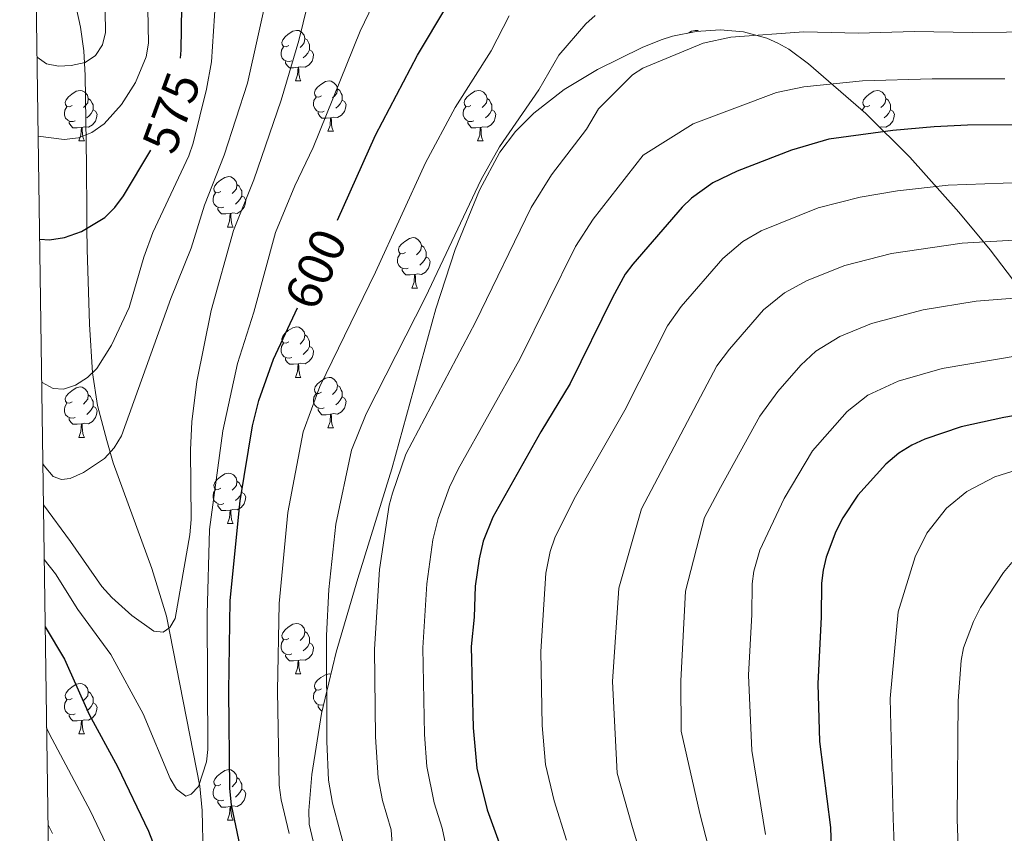
# Model space of a CAD drawing. Extents: x 595605 to 600103, y 786755 to 789789.
# Drawn here: x 596500 to 596695, y 789287 to 789449 of the extents above; entities that cross this region are included whole.
import ezdxf
from ezdxf.enums import TextEntityAlignment as Align

# ---------------------------------------------------------------- set-up
doc = ezdxf.new("R2010")
doc.units = 0
doc.header["$MEASUREMENT"] = 0
doc.linetypes.add('DGN Style 3', pattern=[66.707732, 47.64838, -19.059352])
for name, color, linetype in [('Nivel 11', 7, 'Continuous'), ('Nivel 35', 7, 'Continuous'), ('Nivel 36', 7, 'Continuous'), ('Nivel 4', 7, 'Continuous'), ('Nivel 41', 7, 'Continuous'), ('Nivel 5', 7, 'Continuous'), ('Nivel 61', 7, 'Continuous'), ('Nivel 63', 7, 'Continuous')]:
    doc.layers.add(name, color=color, linetype=linetype)
doc.styles.add('Style-ariali', font='ariali.shx', dxfattribs={"bigfont": 'arialibig.shx'})
doc.linetypes.add('5zonar', pattern='A,-5,[1,dgnlstyle.shx,S=0.08,R=0,X=0,Y=0],-5', length=10)

msp = doc.modelspace()

# ---------------------------------------------------------------- linework, layer by layer
at = {"layer": 'Nivel 11', "color": 142, "linetype": 'DGN Style 3', "lineweight": 13}
msp.add_polyline3d([(596544.496, 789263.728, 601.025), (596543.548, 789264.258, 600.785), (596541.65, 789266.057, 600.302), (596539.051, 789270.006, 599.581), (596537.975, 789272.427, 599.164), (596536.669, 789277.282, 598.331), (596536.158, 789282.149, 597.504), (596535.93, 789291.89, 595.872), (596535.415, 789296.748, 595.073), (596528.79, 789330.591, 589.622), (596525.877, 789340.067, 588.273), (596518.224, 789361.078, 585.349), (596516.921, 789365.528, 584.491), (596515.099, 789372.493, 582.135), (596514.093, 789379.012, 580), (596513.505, 789388.681, 577.899), (596513.048, 789403.58, 575.532), (596512.993, 789407.752, 575), (596512.965, 789410.668, 575), (596512.905, 789420.243, 572.082), (596512.622, 789438.167, 565.869), (596512.36, 789443.055, 564.207), (596511.69, 789447.782, 562.708), (596509.053, 789459.828, 559.427)], dxfattribs=at)
at = {"layer": 'Nivel 35', "color": 92, "linetype": '5zonar', "lineweight": 0, "ltscale": 0.5}
msp.add_polyline3d([(596699.477, 789394.552, 651.186), (596692.654, 789403.429, 648.265), (596686.442, 789410.973, 646.394), (596676.686, 789421.881, 644.31), (596667.964, 789430.566, 642.666), (596656.53, 789440.463, 640.026), (596652.602, 789443.368, 638.809), (596650.444, 789444.573, 637.904), (596648.224, 789445.539, 636.836), (596643.64, 789446.796, 634.368), (596638.935, 789447.224, 631.718), (596634.197, 789446.907, 629.201), (596629.514, 789445.93, 627.132), (596627.22, 789445.22, 626.363), (596623.417, 789443.706, 625.604), (596614.529, 789439.337, 625.243), (596607.96, 789435.38, 625.393), (596601.874, 789430.662, 625.641), (596598.266, 789427.014, 625.746), (596595.14, 789422.91, 625.721), (596591.107, 789415.3, 625.33), (596586.251, 789403.55, 624.531), (596582.393, 789391.749, 623.647), (596573.67, 789359.907, 621.63), (596566.897, 789338.052, 621.018), (596562.593, 789323.384, 621.105), (596559.657, 789311.189, 621.624), (596557.694, 789299.085, 622.657), (596557.13, 789291.892, 623.563), (596557.192, 789289.174, 623.991), (596558.266, 789284.712, 624.894)], dxfattribs=at)
at = {"layer": 'Nivel 36', "color": 92, "linetype": 'Continuous', "lineweight": 0, "flags": 128}
for points in [[(596553.146, 789444.138), (596552.616, 789443.873), (596552.086, 789443.928), (596551.821, 789444.298), (596551.766, 789444.723), (596551.926, 789445.243), (596552.406, 789445.838), (596553.041, 789446.368), (596553.941, 789446.953), (596554.686, 789447.113), (596555.111, 789447.058), (596555.641, 789446.743), (596556.171, 789446.158), (596556.331, 789445.518), (596556.221, 789444.668), (596555.796, 789444.138), (596555.376, 789443.713)], [(596632.725, 789446.6), (596633.268, 789446.953), (596634.013, 789447.113), (596634.438, 789447.058), (596634.642, 789446.937)], [(596556.331, 789445.518), (596556.806, 789445.203), (596557.121, 789444.563), (596557.281, 789444.243), (596557.281, 789443.663), (596557.281, 789443.238), (596556.911, 789442.548), (596556.491, 789442.068), (596556.011, 789441.648)], [(596553.731, 789441.058), (596553.306, 789440.898), (596552.721, 789440.958), (596552.246, 789441.168), (596551.821, 789441.593), (596551.606, 789442.178), (596551.606, 789442.598), (596551.661, 789443.183), (596552.086, 789443.873)], [(596557.281, 789443.238), (596557.736, 789442.988), (596558.081, 789442.373), (596557.971, 789441.648), (596557.761, 789441.008), (596557.176, 789440.268), (596556.381, 789439.788), (596555.531, 789439.893), (596555.101, 789439.763)], [(596554.991, 789439.763), (596554.101, 789439.678), (596553.256, 789439.678), (596552.831, 789440.108), (596552.511, 789440.583), (596552.511, 789440.898)], [(596554.446, 789437.078), (596554.881, 789438.238), (596554.991, 789439.763), (596555.101, 789439.763), (596555.136, 789439.178), (596555.171, 789438.493), (596555.241, 789437.878), (596555.356, 789437.478), (596555.571, 789437.078)], [(596554.446, 789437.078), (596555.571, 789437.078)], [(596559.621, 789434.103), (596559.091, 789433.838), (596558.561, 789433.893), (596558.296, 789434.263), (596558.241, 789434.688), (596558.401, 789435.208), (596558.881, 789435.803), (596559.516, 789436.333), (596560.416, 789436.918), (596561.161, 789437.078), (596561.586, 789437.023), (596562.116, 789436.708), (596562.646, 789436.123), (596562.806, 789435.483), (596562.696, 789434.633), (596562.271, 789434.103), (596561.851, 789433.678)], [(596562.806, 789435.483), (596563.281, 789435.168), (596563.596, 789434.528), (596563.756, 789434.208), (596563.756, 789433.628), (596563.756, 789433.203), (596563.386, 789432.513), (596562.966, 789432.033), (596562.486, 789431.613)], [(596510.066, 789432.198), (596509.536, 789431.933), (596509.006, 789431.988), (596508.741, 789432.358), (596508.686, 789432.783), (596508.846, 789433.303), (596509.326, 789433.898), (596509.961, 789434.428), (596510.861, 789435.013), (596511.606, 789435.173), (596512.031, 789435.118), (596512.561, 789434.803), (596513.091, 789434.218), (596513.251, 789433.578), (596513.141, 789432.728), (596512.716, 789432.198), (596512.296, 789431.773)], [(596513.251, 789433.578), (596513.726, 789433.263), (596514.041, 789432.623), (596514.201, 789432.303), (596514.201, 789431.723), (596514.201, 789431.298), (596513.831, 789430.608), (596513.411, 789430.128), (596512.931, 789429.708)], [(596560.206, 789431.023), (596559.781, 789430.863), (596559.196, 789430.923), (596558.721, 789431.133), (596558.296, 789431.558), (596558.081, 789432.143), (596558.081, 789432.563), (596558.136, 789433.148), (596558.561, 789433.838)], [(596589.393, 789432.198), (596588.863, 789431.933), (596588.333, 789431.988), (596588.068, 789432.358), (596588.013, 789432.783), (596588.173, 789433.303), (596588.653, 789433.898), (596589.288, 789434.428), (596590.188, 789435.013), (596590.933, 789435.173), (596591.358, 789435.118), (596591.888, 789434.803), (596592.418, 789434.218), (596592.578, 789433.578), (596592.468, 789432.728), (596592.043, 789432.198), (596591.623, 789431.773)], [(596592.578, 789433.578), (596593.053, 789433.263), (596593.368, 789432.623), (596593.528, 789432.303), (596593.528, 789431.723), (596593.528, 789431.298), (596593.158, 789430.608), (596592.738, 789430.128), (596592.258, 789429.708)], [(596668.72, 789432.198), (596668.19, 789431.933), (596667.66, 789431.988), (596667.395, 789432.358), (596667.34, 789432.783), (596667.5, 789433.303), (596667.98, 789433.898), (596668.615, 789434.428), (596669.515, 789435.013), (596670.26, 789435.173), (596670.685, 789435.118), (596671.215, 789434.803), (596671.745, 789434.218), (596671.905, 789433.578), (596671.795, 789432.728), (596671.37, 789432.198), (596670.95, 789431.773)], [(596671.905, 789433.578), (596672.38, 789433.263), (596672.695, 789432.623), (596672.855, 789432.303), (596672.855, 789431.723), (596672.855, 789431.298), (596672.485, 789430.608), (596672.065, 789430.128), (596671.585, 789429.708)], [(596510.651, 789429.118), (596510.226, 789428.958), (596509.641, 789429.018), (596509.166, 789429.228), (596508.741, 789429.653), (596508.526, 789430.238), (596508.526, 789430.658), (596508.581, 789431.243), (596509.006, 789431.933)], [(596563.756, 789433.203), (596564.211, 789432.953), (596564.556, 789432.338), (596564.446, 789431.613), (596564.236, 789430.973), (596563.651, 789430.233), (596562.856, 789429.753), (596562.006, 789429.858), (596561.576, 789429.728)], [(596589.978, 789429.118), (596589.553, 789428.958), (596588.968, 789429.018), (596588.493, 789429.228), (596588.068, 789429.653), (596587.853, 789430.238), (596587.853, 789430.658), (596587.908, 789431.243), (596588.333, 789431.933)], [(596667.231, 789431.2), (596667.235, 789431.243), (596667.66, 789431.933)], [(596514.201, 789431.298), (596514.656, 789431.048), (596515.001, 789430.433), (596514.891, 789429.708), (596514.681, 789429.068), (596514.096, 789428.328), (596513.301, 789427.848), (596512.451, 789427.953), (596512.021, 789427.823)], [(596561.466, 789429.728), (596560.576, 789429.643), (596559.731, 789429.643), (596559.306, 789430.073), (596558.986, 789430.548), (596558.986, 789430.863)], [(596560.921, 789427.043), (596561.356, 789428.203), (596561.466, 789429.728), (596561.576, 789429.728), (596561.611, 789429.143), (596561.646, 789428.458), (596561.716, 789427.843), (596561.831, 789427.443), (596562.046, 789427.043)], [(596593.528, 789431.298), (596593.983, 789431.048), (596594.328, 789430.433), (596594.218, 789429.708), (596594.008, 789429.068), (596593.423, 789428.328), (596592.628, 789427.848), (596591.778, 789427.953), (596591.348, 789427.823)], [(596672.855, 789431.298), (596673.31, 789431.048), (596673.655, 789430.433), (596673.545, 789429.708), (596673.335, 789429.068), (596672.75, 789428.328), (596671.955, 789427.848), (596671.105, 789427.953), (596670.709, 789427.833)], [(596511.911, 789427.823), (596511.021, 789427.738), (596510.176, 789427.738), (596509.751, 789428.168), (596509.431, 789428.643), (596509.431, 789428.958)], [(596511.366, 789425.138), (596511.801, 789426.298), (596511.911, 789427.823), (596512.021, 789427.823), (596512.056, 789427.238), (596512.091, 789426.553), (596512.161, 789425.938), (596512.276, 789425.538), (596512.491, 789425.138)], [(596591.238, 789427.823), (596590.348, 789427.738), (596589.503, 789427.738), (596589.078, 789428.168), (596588.758, 789428.643), (596588.758, 789428.958)], [(596590.693, 789425.138), (596591.128, 789426.298), (596591.238, 789427.823), (596591.348, 789427.823), (596591.383, 789427.238), (596591.418, 789426.553), (596591.488, 789425.938), (596591.603, 789425.538), (596591.818, 789425.138)], [(596560.921, 789427.043), (596562.046, 789427.043)], [(596511.366, 789425.138), (596512.491, 789425.138)], [(596590.693, 789425.138), (596591.818, 789425.138)], [(596539.643, 789415.055), (596539.113, 789414.79), (596538.583, 789414.845), (596538.318, 789415.215), (596538.263, 789415.64), (596538.423, 789416.16), (596538.903, 789416.755), (596539.538, 789417.285), (596540.438, 789417.87), (596541.183, 789418.03), (596541.608, 789417.975), (596542.138, 789417.66), (596542.668, 789417.075), (596542.828, 789416.435), (596542.718, 789415.585), (596542.293, 789415.055), (596541.873, 789414.63)], [(596542.828, 789416.435), (596543.303, 789416.12), (596543.618, 789415.48), (596543.778, 789415.16), (596543.778, 789414.58), (596543.778, 789414.155), (596543.408, 789413.465), (596542.988, 789412.985), (596542.508, 789412.565)], [(596540.228, 789411.975), (596539.803, 789411.815), (596539.218, 789411.875), (596538.743, 789412.085), (596538.318, 789412.51), (596538.103, 789413.095), (596538.103, 789413.515), (596538.158, 789414.1), (596538.583, 789414.79)], [(596543.778, 789414.155), (596544.233, 789413.905), (596544.578, 789413.29), (596544.468, 789412.565), (596544.258, 789411.925), (596543.673, 789411.185), (596542.878, 789410.705), (596542.028, 789410.81), (596541.598, 789410.68)], [(596541.488, 789410.68), (596540.598, 789410.595), (596539.753, 789410.595), (596539.328, 789411.025), (596539.008, 789411.5), (596539.008, 789411.815)], [(596540.943, 789407.995), (596541.378, 789409.155), (596541.488, 789410.68), (596541.598, 789410.68), (596541.633, 789410.095), (596541.668, 789409.41), (596541.738, 789408.795), (596541.853, 789408.395), (596542.068, 789407.995)], [(596540.943, 789407.995), (596542.068, 789407.995)], [(596576.334, 789402.915), (596575.804, 789402.65), (596575.274, 789402.705), (596575.009, 789403.075), (596574.954, 789403.5), (596575.114, 789404.02), (596575.594, 789404.615), (596576.229, 789405.145), (596577.129, 789405.73), (596577.874, 789405.89), (596578.299, 789405.835), (596578.829, 789405.52), (596579.359, 789404.935), (596579.519, 789404.295), (596579.409, 789403.445), (596578.984, 789402.915), (596578.564, 789402.49)], [(596579.519, 789404.295), (596579.994, 789403.98), (596580.309, 789403.34), (596580.469, 789403.02), (596580.469, 789402.44), (596580.469, 789402.015), (596580.099, 789401.325), (596579.679, 789400.845), (596579.199, 789400.425)], [(596576.919, 789399.835), (596576.494, 789399.675), (596575.909, 789399.735), (596575.434, 789399.945), (596575.009, 789400.37), (596574.794, 789400.955), (596574.794, 789401.375), (596574.849, 789401.96), (596575.274, 789402.65)], [(596580.469, 789402.015), (596580.924, 789401.765), (596581.269, 789401.15), (596581.159, 789400.425), (596580.949, 789399.785), (596580.364, 789399.045), (596579.569, 789398.565), (596578.719, 789398.67), (596578.289, 789398.54)], [(596578.179, 789398.54), (596577.289, 789398.455), (596576.444, 789398.455), (596576.019, 789398.885), (596575.699, 789399.36), (596575.699, 789399.675)], [(596577.634, 789395.855), (596578.069, 789397.015), (596578.179, 789398.54), (596578.289, 789398.54), (596578.324, 789397.955), (596578.359, 789397.27), (596578.429, 789396.655), (596578.544, 789396.255), (596578.759, 789395.855)], [(596577.634, 789395.855), (596578.759, 789395.855)], [(596553.146, 789385.146), (596552.616, 789384.881), (596552.086, 789384.936), (596551.821, 789385.306), (596551.766, 789385.731), (596551.926, 789386.251), (596552.406, 789386.846), (596553.041, 789387.376), (596553.941, 789387.961), (596554.686, 789388.121), (596555.111, 789388.066), (596555.641, 789387.751), (596556.171, 789387.166), (596556.331, 789386.526), (596556.221, 789385.676), (596555.796, 789385.146), (596555.376, 789384.721)], [(596556.331, 789386.526), (596556.806, 789386.211), (596557.121, 789385.571), (596557.281, 789385.251), (596557.281, 789384.671), (596557.281, 789384.246), (596556.911, 789383.556), (596556.491, 789383.076), (596556.011, 789382.656)], [(596553.731, 789382.066), (596553.306, 789381.906), (596552.721, 789381.966), (596552.246, 789382.176), (596551.821, 789382.601), (596551.606, 789383.186), (596551.606, 789383.606), (596551.661, 789384.191), (596552.086, 789384.881)], [(596557.281, 789384.246), (596557.736, 789383.996), (596558.081, 789383.381), (596557.971, 789382.656), (596557.761, 789382.016), (596557.176, 789381.276), (596556.381, 789380.796), (596555.531, 789380.901), (596555.101, 789380.771)], [(596554.991, 789380.771), (596554.101, 789380.686), (596553.256, 789380.686), (596552.831, 789381.116), (596552.511, 789381.591), (596552.511, 789381.906)], [(596554.446, 789378.086), (596554.881, 789379.246), (596554.991, 789380.771), (596555.101, 789380.771), (596555.136, 789380.186), (596555.171, 789379.501), (596555.241, 789378.886), (596555.356, 789378.486), (596555.571, 789378.086)], [(596554.446, 789378.086), (596555.571, 789378.086)], [(596559.621, 789375.111), (596559.091, 789374.846), (596558.561, 789374.901), (596558.296, 789375.271), (596558.241, 789375.696), (596558.401, 789376.216), (596558.881, 789376.811), (596559.516, 789377.341), (596560.416, 789377.926), (596561.161, 789378.086), (596561.586, 789378.031), (596562.116, 789377.716), (596562.646, 789377.131), (596562.806, 789376.491), (596562.696, 789375.641), (596562.271, 789375.111), (596561.851, 789374.686)], [(596562.806, 789376.491), (596563.281, 789376.176), (596563.596, 789375.536), (596563.756, 789375.216), (596563.756, 789374.636), (596563.756, 789374.211), (596563.386, 789373.521), (596562.966, 789373.041), (596562.486, 789372.621)], [(596510.066, 789373.206), (596509.536, 789372.941), (596509.006, 789372.996), (596508.741, 789373.366), (596508.686, 789373.791), (596508.846, 789374.311), (596509.326, 789374.906), (596509.961, 789375.436), (596510.861, 789376.021), (596511.606, 789376.181), (596512.031, 789376.126), (596512.561, 789375.811), (596513.091, 789375.226), (596513.251, 789374.586), (596513.141, 789373.736), (596512.716, 789373.206), (596512.296, 789372.781)], [(596513.251, 789374.586), (596513.726, 789374.271), (596514.041, 789373.631), (596514.201, 789373.311), (596514.201, 789372.731), (596514.201, 789372.306), (596513.831, 789371.616), (596513.411, 789371.136), (596512.931, 789370.716)], [(596560.206, 789372.031), (596559.781, 789371.871), (596559.196, 789371.931), (596558.721, 789372.141), (596558.296, 789372.566), (596558.081, 789373.151), (596558.081, 789373.571), (596558.136, 789374.156), (596558.561, 789374.846)], [(596510.651, 789370.126), (596510.226, 789369.966), (596509.641, 789370.026), (596509.166, 789370.236), (596508.741, 789370.661), (596508.526, 789371.246), (596508.526, 789371.666), (596508.581, 789372.251), (596509.006, 789372.941)], [(596563.756, 789374.211), (596564.211, 789373.961), (596564.556, 789373.346), (596564.446, 789372.621), (596564.236, 789371.981), (596563.651, 789371.241), (596562.856, 789370.761), (596562.006, 789370.866), (596561.576, 789370.736)], [(596514.201, 789372.306), (596514.656, 789372.056), (596515.001, 789371.441), (596514.891, 789370.716), (596514.681, 789370.076), (596514.096, 789369.336), (596513.301, 789368.856), (596512.451, 789368.961), (596512.021, 789368.831)], [(596561.466, 789370.736), (596560.576, 789370.651), (596559.731, 789370.651), (596559.306, 789371.081), (596558.986, 789371.556), (596558.986, 789371.871)], [(596560.921, 789368.051), (596561.356, 789369.211), (596561.466, 789370.736), (596561.576, 789370.736), (596561.611, 789370.151), (596561.646, 789369.466), (596561.716, 789368.851), (596561.831, 789368.451), (596562.046, 789368.051)], [(596511.911, 789368.831), (596511.021, 789368.746), (596510.176, 789368.746), (596509.751, 789369.176), (596509.431, 789369.651), (596509.431, 789369.966)], [(596511.366, 789366.146), (596511.801, 789367.306), (596511.911, 789368.831), (596512.021, 789368.831), (596512.056, 789368.246), (596512.091, 789367.561), (596512.161, 789366.946), (596512.276, 789366.546), (596512.491, 789366.146)], [(596560.921, 789368.051), (596562.046, 789368.051)], [(596511.366, 789366.146), (596512.491, 789366.146)], [(596539.643, 789356.063), (596539.113, 789355.798), (596538.583, 789355.853), (596538.318, 789356.223), (596538.263, 789356.648), (596538.423, 789357.168), (596538.903, 789357.763), (596539.538, 789358.293), (596540.438, 789358.878), (596541.183, 789359.038), (596541.608, 789358.983), (596542.138, 789358.668), (596542.668, 789358.083), (596542.828, 789357.443), (596542.718, 789356.593), (596542.293, 789356.063), (596541.873, 789355.638)], [(596542.828, 789357.443), (596543.303, 789357.128), (596543.618, 789356.488), (596543.778, 789356.168), (596543.778, 789355.588), (596543.778, 789355.163), (596543.408, 789354.473), (596542.988, 789353.993), (596542.508, 789353.573)], [(596540.228, 789352.983), (596539.803, 789352.823), (596539.218, 789352.883), (596538.743, 789353.093), (596538.318, 789353.518), (596538.103, 789354.103), (596538.103, 789354.523), (596538.158, 789355.108), (596538.583, 789355.798)], [(596543.778, 789355.163), (596544.233, 789354.913), (596544.578, 789354.298), (596544.468, 789353.573), (596544.258, 789352.933), (596543.673, 789352.193), (596542.878, 789351.713), (596542.028, 789351.818), (596541.598, 789351.688)], [(596541.488, 789351.688), (596540.598, 789351.603), (596539.753, 789351.603), (596539.328, 789352.033), (596539.008, 789352.508), (596539.008, 789352.823)], [(596540.943, 789349.003), (596541.378, 789350.163), (596541.488, 789351.688), (596541.598, 789351.688), (596541.633, 789351.103), (596541.668, 789350.418), (596541.738, 789349.803), (596541.853, 789349.403), (596542.068, 789349.003)], [(596540.943, 789349.003), (596542.068, 789349.003)], [(596553.146, 789326.154), (596552.616, 789325.889), (596552.086, 789325.944), (596551.821, 789326.314), (596551.766, 789326.739), (596551.926, 789327.259), (596552.406, 789327.854), (596553.041, 789328.384), (596553.941, 789328.969), (596554.686, 789329.129), (596555.111, 789329.074), (596555.641, 789328.759), (596556.171, 789328.174), (596556.331, 789327.534), (596556.221, 789326.684), (596555.796, 789326.154), (596555.376, 789325.729)], [(596556.331, 789327.534), (596556.806, 789327.219), (596557.121, 789326.579), (596557.281, 789326.259), (596557.281, 789325.679), (596557.281, 789325.254), (596556.911, 789324.564), (596556.491, 789324.084), (596556.011, 789323.664)], [(596553.731, 789323.074), (596553.306, 789322.914), (596552.721, 789322.974), (596552.246, 789323.184), (596551.821, 789323.609), (596551.606, 789324.194), (596551.606, 789324.614), (596551.661, 789325.199), (596552.086, 789325.889)], [(596557.281, 789325.254), (596557.736, 789325.004), (596558.081, 789324.389), (596557.971, 789323.664), (596557.761, 789323.024), (596557.176, 789322.284), (596556.381, 789321.804), (596555.531, 789321.909), (596555.101, 789321.779)], [(596554.991, 789321.779), (596554.101, 789321.694), (596553.256, 789321.694), (596552.831, 789322.124), (596552.511, 789322.599), (596552.511, 789322.914)], [(596554.446, 789319.094), (596554.881, 789320.254), (596554.991, 789321.779), (596555.101, 789321.779), (596555.136, 789321.194), (596555.171, 789320.509), (596555.241, 789319.894), (596555.356, 789319.494), (596555.571, 789319.094)], [(596554.446, 789319.094), (596555.571, 789319.094)], [(596559.621, 789316.119), (596559.091, 789315.854), (596558.561, 789315.909), (596558.296, 789316.279), (596558.241, 789316.704), (596558.401, 789317.224), (596558.881, 789317.819), (596559.516, 789318.349), (596560.416, 789318.934), (596561.161, 789319.094), (596561.548, 789319.044)], [(596510.066, 789314.214), (596509.536, 789313.949), (596509.006, 789314.004), (596508.741, 789314.374), (596508.686, 789314.799), (596508.846, 789315.319), (596509.326, 789315.914), (596509.961, 789316.444), (596510.861, 789317.029), (596511.606, 789317.189), (596512.031, 789317.134), (596512.561, 789316.819), (596513.091, 789316.234), (596513.251, 789315.594), (596513.141, 789314.744), (596512.716, 789314.214), (596512.296, 789313.789)], [(596560.092, 789312.996), (596559.781, 789312.879), (596559.196, 789312.939), (596558.721, 789313.149), (596558.296, 789313.574), (596558.081, 789314.159), (596558.081, 789314.579), (596558.136, 789315.164), (596558.561, 789315.854)], [(596510.651, 789311.134), (596510.226, 789310.974), (596509.641, 789311.034), (596509.166, 789311.244), (596508.741, 789311.669), (596508.526, 789312.254), (596508.526, 789312.674), (596508.581, 789313.259), (596509.006, 789313.949)], [(596513.251, 789315.594), (596513.726, 789315.279), (596514.041, 789314.639), (596514.201, 789314.319), (596514.201, 789313.739), (596514.201, 789313.314), (596513.831, 789312.624), (596513.411, 789312.144), (596512.931, 789311.724)], [(596514.201, 789313.314), (596514.656, 789313.064), (596515.001, 789312.449), (596514.891, 789311.724), (596514.681, 789311.084), (596514.096, 789310.344), (596513.301, 789309.864), (596512.451, 789309.969), (596512.021, 789309.839)], [(596559.77, 789311.659), (596559.731, 789311.659), (596559.306, 789312.089), (596558.986, 789312.564), (596558.986, 789312.879)], [(596511.911, 789309.839), (596511.021, 789309.754), (596510.176, 789309.754), (596509.751, 789310.184), (596509.431, 789310.659), (596509.431, 789310.974)], [(596511.366, 789307.154), (596511.801, 789308.314), (596511.911, 789309.839), (596512.021, 789309.839), (596512.056, 789309.254), (596512.091, 789308.569), (596512.161, 789307.954), (596512.276, 789307.554), (596512.491, 789307.154)], [(596511.366, 789307.154), (596512.491, 789307.154)], [(596539.643, 789297.071), (596539.113, 789296.806), (596538.583, 789296.861), (596538.318, 789297.231), (596538.263, 789297.656), (596538.423, 789298.176), (596538.903, 789298.771), (596539.538, 789299.301), (596540.438, 789299.886), (596541.183, 789300.046), (596541.608, 789299.991), (596542.138, 789299.676), (596542.668, 789299.091), (596542.828, 789298.451), (596542.718, 789297.601), (596542.293, 789297.071), (596541.873, 789296.646)], [(596542.828, 789298.451), (596543.303, 789298.136), (596543.618, 789297.496), (596543.778, 789297.176), (596543.778, 789296.596), (596543.778, 789296.171), (596543.408, 789295.481), (596542.988, 789295.001), (596542.508, 789294.581)], [(596540.228, 789293.991), (596539.803, 789293.831), (596539.218, 789293.891), (596538.743, 789294.101), (596538.318, 789294.526), (596538.103, 789295.111), (596538.103, 789295.531), (596538.158, 789296.116), (596538.583, 789296.806)], [(596543.778, 789296.171), (596544.233, 789295.921), (596544.578, 789295.306), (596544.468, 789294.581), (596544.258, 789293.941), (596543.673, 789293.201), (596542.878, 789292.721), (596542.028, 789292.826), (596541.598, 789292.696)], [(596541.488, 789292.696), (596540.598, 789292.611), (596539.753, 789292.611), (596539.328, 789293.041), (596539.008, 789293.516), (596539.008, 789293.831)], [(596540.943, 789290.011), (596541.378, 789291.171), (596541.488, 789292.696), (596541.598, 789292.696), (596541.633, 789292.111), (596541.668, 789291.426), (596541.738, 789290.811), (596541.853, 789290.411), (596542.068, 789290.011)], [(596540.943, 789290.011), (596542.068, 789290.011)]]:
    msp.add_lwpolyline(points, dxfattribs=at)
at = {"layer": 'Nivel 4', "color": 25, "linetype": 'Continuous', "lineweight": 30, "flags": 128}
for points, elevation in [([(596562.842, 789409.386), (596570.401, 789426.284), (596578.765, 789442.192), (596584.585, 789451.96), (596588.138, 789459.237), (596594.076, 789467.743), (596597.931, 789476.866)], 600), ([(596531.585, 789441.589), (596531.72, 789443.146), (596531.832, 789451.805), (596534.012, 789466.042), (596531.389, 789475.905)], 575), ([(596704.704, 789428.315), (596688.203, 789428.24), (596681.568, 789427.915), (596673.349, 789427.205), (596660.564, 789425.467), (596653.138, 789423.312), (596642.38, 789419.132), (596637.515, 789416.808), (596633.253, 789413.726), (596631.397, 789411.953), (596621.558, 789400.608), (596620.09, 789398.584), (596617.558, 789393.957), (596609.134, 789376.87), (596603.294, 789367.219), (596593.738, 789350.281), (596591.791, 789345.499), (596590.99, 789341.949), (596590.236, 789336.551), (596590.043, 789330.376), (596589.455, 789324.532), (596589.795, 789308.381), (596590.532, 789300.351), (596592.599, 789292.061), (596596.3, 789281.806)], 625), ([(596503.584, 789405.585), (596505.549, 789405.433), (596508.489, 789405.928), (596511.93, 789407.112), (596516.523, 789409.878), (596518.51, 789411.867), (596520.263, 789414.226), (596525.704, 789423.28)], 575), ([(596504.68, 789328.444), (596508.524, 789322.05), (596513.437, 789311.043), (596519.043, 789300.669), (596525.248, 789287.794), (596532.563, 789268.843), (596534.28, 789266.694), (596536.571, 789265.721), (596538.556, 789266.207), (596540.582, 789267.668), (596542.208, 789269.986), (596543.828, 789274.941), (596544.205, 789278.287), (596544.086, 789282), (596541.768, 789293.037), (596541.437, 789296.312), (596541.199, 789315.679), (596541.5, 789333.706), (596543.476, 789353.528), (596545.934, 789368.42), (596547.167, 789373.481), (596550.09, 789381.679), (596554.904, 789391.913)], 600), ([(596700.782, 789371.057), (596695.427, 789370.093), (596686.93, 789368.225), (596679.679, 789365.802), (596677.069, 789364.619), (596674.523, 789363.011), (596671.896, 789360.816), (596666.348, 789354.677), (596663.366, 789350.168), (596661.989, 789347.412), (596660.025, 789342.334), (596659.439, 789339.708), (596659.097, 789337.144), (596659.091, 789330.437), (596658.369, 789317.083), (596658.719, 789305.62), (596660.887, 789288.512), (596661.307, 789276.512)], 650)]:
    msp.add_lwpolyline(points, dxfattribs=dict(at, elevation=elevation))
at = {"layer": 'Nivel 5', "color": 25, "linetype": 'Continuous', "lineweight": 0, "flags": 128}
for points, elevation in [([(596504.336, 789352.703), (596509.731, 789345.46), (596515.966, 789336.499), (596517.931, 789334.273), (596521.943, 789330.682), (596526.263, 789327.562), (596528.177, 789327.384), (596529.495, 789328.294), (596530.57, 789330.098), (596533.463, 789346.787), (596533.703, 789349.828), (596533.562, 789363.639), (596533.874, 789369.258), (596534.83, 789377.234), (596537.705, 789391.392), (596542.133, 789407.304), (596546.183, 789417.35), (596551.617, 789433.207), (596555.135, 789445.099), (596557.715, 789455.691), (596560.261, 789463.209), (596563.465, 789476.369)], 590), ([(596504.49, 789341.843), (596506.721, 789338.984), (596511.195, 789331.886), (596517.745, 789322.98), (596524.144, 789311.135), (596529.53, 789298.311), (596530.798, 789296.138), (596532.645, 789294.751), (596533.734, 789295.151), (596535.163, 789296.686), (596536.795, 789301.577), (596537.006, 789304.068), (596536.894, 789330.997), (596537.36, 789347.805), (596540.001, 789367.426), (596542.965, 789380.829), (596546.186, 789391.08), (596550.492, 789406.916), (596554.351, 789416.162), (596558.016, 789423.804), (596567.359, 789446.985), (596570.803, 789454.195), (596573.694, 789464.311), (596578.014, 789476.579)], 595), ([(596503.069, 789441.798), (596504.935, 789440.486), (596507.32, 789440.001), (596509.854, 789440.103), (596512.619, 789440.713), (596514.687, 789442.112), (596516.097, 789444.218), (596516.659, 789446.681), (596516.253, 789472.818), (596516.533, 789475.691)], 565), ([(596503.292, 789426.101), (596508.425, 789425.431), (596511.314, 789425.76), (596513.957, 789426.799), (596516.399, 789428.538), (596519.866, 789432.37), (596522.662, 789436.719), (596524.736, 789441.848), (596525.223, 789444.575), (596524.979, 789458.305), (596524.018, 789475.799)], 570), ([(596503.988, 789377.14), (596504.081, 789377.045), (596506.279, 789375.853), (596508.306, 789375.758), (596510.677, 789376.542), (596513.084, 789378.026), (596514.978, 789379.877), (596517.891, 789384.493), (596521.377, 789391.953), (596524.292, 789401.966), (596526.088, 789406.887), (596533.284, 789422.139), (596534.142, 789424.667), (596536.778, 789435.398), (596537.781, 789440.83), (596539.16, 789462.296), (596540.5, 789476.037)], 580), ([(596504.219, 789360.898), (596504.504, 789360.458), (596506.252, 789358.388), (596507.896, 789357.74), (596509.649, 789357.991), (596512.291, 789359.186), (596516.455, 789361.947), (596518.393, 789364.072), (596519.856, 789366.456), (596529.643, 789393.794), (596533.731, 789403.769), (596536.376, 789412.348), (596540.28, 789422.318), (596544.928, 789436.615), (596549.198, 789455.731), (596549.866, 789463.657), (596551.767, 789476.2)], 585), ([(596553.19, 789287.329), (596551.601, 789294.041), (596551.26, 789296.985), (596550.886, 789315.719), (596551.201, 789333.116), (596552.978, 789351.212), (596556.016, 789367.24), (596559.31, 789376.27), (596570.391, 789399.017), (596580.338, 789420.744), (596586.216, 789431.769), (596593.391, 789443.015), (596597.019, 789449.999)], 605), ([(596564.707, 789282.806), (596563.337, 789287.694), (596561.813, 789293.376), (596561.075, 789297.927), (596560.724, 789305.639), (596560.626, 789326.719), (596561.12, 789335.867), (596562.481, 789348.896), (596565.613, 789363.601), (596568.531, 789370.861), (596580.353, 789394.041), (596591.431, 789417.42), (596595.051, 789423.979), (596602.872, 789435.263), (596606.877, 789442.16), (596612.241, 789448.412), (596614.111, 789450.061)], 610), ([(596574.003, 789281.392), (596573.484, 789288.058), (596571.774, 789293.891), (596570.917, 789298.441), (596570.414, 789306.553), (596570.202, 789323.99), (596571.199, 789339.889), (596573.116, 789352.657), (596573.772, 789355.065), (596576.403, 789362.812), (596590.315, 789389.064), (596601.367, 789411.881), (596605.423, 789418.374), (596612.382, 789427.491), (596614.782, 789431.524), (596621.507, 789438.257), (596623.597, 789439.599), (596635.579, 789444.583), (596641.072, 789445.736), (596655.641, 789446.844), (596666.453, 789446.547), (596677.568, 789446.895), (596689.234, 789446.691), (596709.284, 789446.924)], 615), ([(596585.451, 789279.946), (596583.631, 789288.423), (596582.046, 789293.455), (596580.623, 789300.643), (596580.116, 789307.018), (596579.828, 789324.261), (596580.587, 789336.977), (596581.809, 789345.748), (596582.848, 789350.014), (596585.119, 789356.224), (596586.862, 789359.838), (596599.188, 789381.838), (596610.152, 789404.124), (596613.666, 789409.578), (596623.663, 789422.287), (596633.592, 789428.503), (596650.176, 789434.738), (596655.604, 789435.886), (596667.297, 789437.047), (596681.145, 789437.447), (596695.616, 789437.466)], 620), ([(596608.412, 789286.02), (596605.942, 789293.831), (596604.215, 789301.072), (596603.549, 789308.828), (596603.264, 789323.541), (596604.284, 789339.151), (596605.145, 789343.429), (596606.072, 789346.189), (596609.943, 789353.917), (596619.98, 789371.529), (596628.491, 789388.308), (596631.203, 789392.155), (596639.496, 789401.725), (596643.481, 789405.117), (596647.117, 789407.247), (596658.446, 789411.81), (596666.842, 789413.961), (596674.256, 789415.181), (596684.339, 789416.35), (596706.233, 789417.14)], 630), ([(596656.715, 789185.468), (596656.732, 789187.809), (596654.809, 789195.493), (596650.331, 789217.565), (596643.748, 789235.088), (596640.4, 789241.587), (596639.045, 789244.41), (596632.749, 789259.122), (596625.453, 789275.485), (596621.399, 789289.02), (596618.446, 789299.35), (596617.563, 789317.558), (596618.819, 789336.142), (596623.317, 789351.9), (596638.324, 789380.411), (596640.823, 789383.716), (596647.596, 789391.498), (596651.764, 789394.933), (596656.255, 789397.326), (596663.754, 789400.308), (596673.078, 789402.696), (596687.111, 789404.786), (596707.762, 789405.966)], 635), ([(596666.398, 789183.761), (596661.7, 789205.669), (596657.357, 789222.077), (596654.073, 789229.947), (596649.507, 789243.496), (596648.186, 789246.75), (596640.88, 789268.127), (596634.951, 789291.288), (596631.227, 789307.684), (596631.134, 789317.684), (596632.04, 789335.551), (596635.833, 789350.23), (596639.028, 789356.19), (596646.832, 789370.389), (596650.444, 789375.278), (596655.036, 789380.51), (596658.015, 789383.297), (596662.778, 789386.224), (596669.062, 789388.806), (596679.356, 789391.525), (596689.883, 789393.221), (596709.292, 789394.792)], 640), ([(596647.969, 789287.17), (596645.253, 789303.878), (596644.627, 789318.841), (596645.297, 789330.924), (596645.324, 789337.025), (596645.64, 789339.5), (596646.878, 789343.709), (596651.679, 789354.009), (596657.364, 789363.459), (596664.219, 789371.321), (596668.33, 789374.572), (596674.37, 789377.304), (596683.143, 789379.875), (596698.421, 789382.453)], 645), ([(596704.162, 789361.626), (596693.611, 789358.309), (596688.051, 789355.388), (596684.013, 789352.076), (596680.107, 789347.102), (596677.764, 789342.363), (596674.354, 789331.408), (596672.807, 789314.179), (596673.37, 789290.339), (596674.006, 789274.825), (596676.115, 789265.828), (596677.634, 789256.499), (596681.25, 789244.519), (596687.266, 789228.167), (596690.031, 789219.036), (596691.753, 789208.76), (596691.999, 789179.759)], 655), ([(596696.998, 789341.252), (596695.359, 789339.237), (596690.79, 789332.27), (596689.339, 789329.54), (596687.39, 789324.305), (596686.927, 789321.752), (596686.334, 789313.756), (596686.11, 789290.143), (596686.618, 789275.642), (596687.699, 789271.334), (596689.441, 789258.938), (596700.559, 789221.868)], 660), ([(596504.966, 789308.386), (596505.541, 789307.129), (596513.692, 789291.757), (596517.384, 789283.968)], 605), ([(596505.24, 789289.072), (596506.166, 789287.348)], 610)]:
    msp.add_lwpolyline(points, dxfattribs=dict(at, elevation=elevation))
at = {"layer": 'Nivel 61', "color": 19, "linetype": 'Continuous', "lineweight": 0}
msp.add_3dface([(596535.48, 787161.88, 620), (596502.59, 789475.49, 556.87), (599885.11, 789524.34, 550), (599919.13, 787210.72, 560)], dxfattribs=at)
at = {"layer": 'Nivel 63', "color": 7, "linetype": 'Continuous', "lineweight": 0}
msp.add_3dface([(595648.153, 786755.214), (600102.683, 786819.511), (600059.818, 789789.212), (595605.288, 789724.915)], dxfattribs=at)

# ---------------------------------------------------------------- texts
at = {"layer": 'Nivel 41', "color": 25, "linetype": 'Continuous', "lineweight": 0, "style": 'Style-ariali'}
for s, rotation, p in [('575', 69.83949, (596529.793, 789430.752, 575)), ('600', 65.89863, (596558.486, 789399.649, 600))]:
    msp.add_text(s, height=7, rotation=rotation, dxfattribs=at).set_placement(p, align=Align.MIDDLE_CENTER)

doc.saveas('drawing.dxf')
